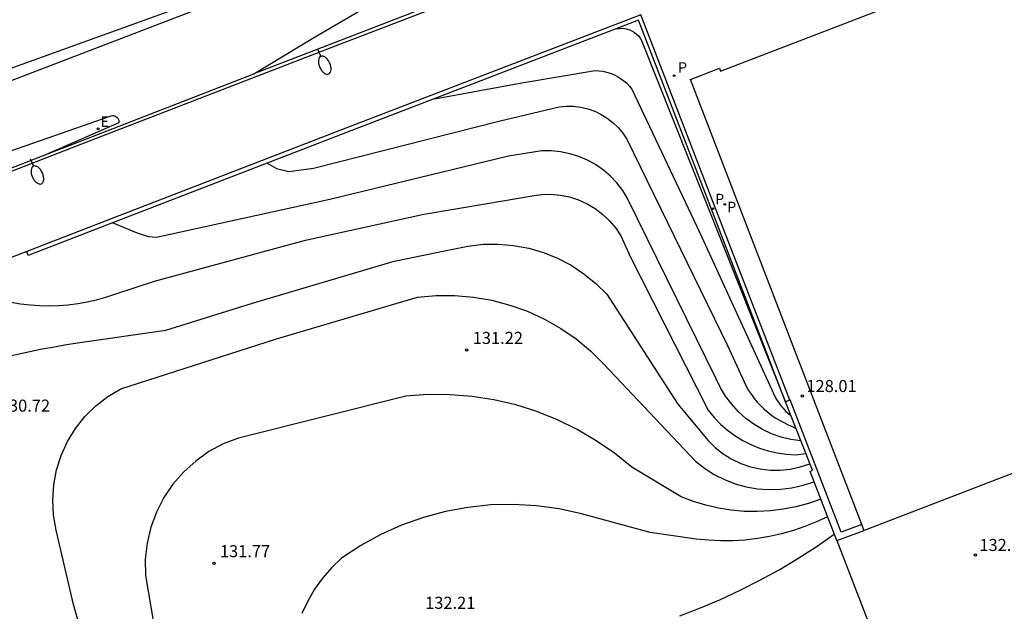
# Model space of a CAD drawing. Units: metres. Extents: x 581094 to 587879, y 4793176 to 4797204.
# Drawn here: x 582621 to 582682, y 4793239 to 4793275 of the extents above; entities that cross this region are included whole.
import ezdxf

# ---------------------------------------------------------------- set-up
doc = ezdxf.new("R2010")
doc.units = ezdxf.units.M
doc.header["$LTSCALE"] = 2
doc.layers.get('0').update_dxf_attribs({"linetype": 'CONTINUOUS'})
for name, color, linetype in [('020104', 34, 'CONTINUOUS'), ('020204', 9, 'CONTINUOUS'), ('020308', 9, 'CONTINUOUS'), ('060108', 9, 'CONTINUOUS'), ('060113', 4, 'CONTINUOUS'), ('070105', 6, 'CONTINUOUS'), ('070108', 9, 'CONTINUOUS'), ('210203', 4, 'CONTINUOUS'), ('210205', 4, 'CONTINUOUS'), ('210303', 4, 'CONTINUOUS'), ('210305', 4, 'CONTINUOUS'), ('220207', 9, 'CONTINUOUS'), ('220307', 9, 'CONTINUOUS'), ('250202', 9, 'CONTINUOUS')]:
    doc.layers.add(name, color=color, linetype=linetype)
for name, color, linetype, lineweight in [('020105', 24, 'CONTINUOUS', 30), ('080111', 7, 'CONTINUOUS', 30), ('Ambitos Campo', 2, 'CONTINUOUS', 30)]:
    doc.layers.add(name, color=color, linetype=linetype, lineweight=lineweight)
doc.styles.add('ARIAL', font='arial.ttf')
doc.styles.add('ROMANS', font='ROMANS')

# ---------------------------------------------------------------- blocks, each defined once
blk = doc.blocks.new('PLUVI2')
blk.add_circle((0, 0), 0.055)
blk = doc.blocks.new('PLUVI3')
blk.add_circle((0, 0), 0.055)
blk = doc.blocks.new('COTAPU')
blk.add_circle((0, 0), 0.075)
blk = doc.blocks.new('FAREDI')
blk.add_line((0, 0), (0.5, 0))
blk.add_lwpolyline([(0.5, 0, 0.159986), (0.538, -0.117, 0.106322), (0.675, -0.238, 0.071006), (0.858, -0.309, 0.057309), (1.099, -0.337, 0.057309), (1.339, -0.309, 0.071006), (1.522, -0.238, 0.106322), (1.659, -0.117, 0.159986), (1.697, 0, 0.159986), (1.659, 0.117, 0.106322), (1.522, 0.238, 0.071006), (1.339, 0.309, 0.057309), (1.099, 0.337, 0.057309), (0.858, 0.309, 0.071006), (0.675, 0.238, 0.106322), (0.538, 0.117, 0.159986)], format="xyb", close=True)
blk = doc.blocks.new('REGALU')
blk.add_circle((0, 0), 0.055)

msp = doc.modelspace()

# ---------------------------------------------------------------- linework, layer by layer
at = {"layer": '020104'}
for points in [[(582635.216, 4793271.98, 129.5), (582638.88, 4793274.21, 129.5), (582653.7, 4793282.88, 129.5), (582654.7, 4793283.58, 129.5), (582654.98, 4793283.89, 129.5), (582655.23, 4793284.23, 129.5), (582655.44, 4793284.59, 129.5), (582655.62, 4793284.97, 129.5), (582655.76, 4793285.36, 129.5), (582655.85, 4793285.77, 129.5), (582655.91, 4793286.19, 129.5), (582655.92, 4793286.6, 129.5), (582655.9, 4793287.02, 129.5), (582655.83, 4793287.44, 129.5), (582655.721, 4793287.835, 129.505)], [(582657.77, 4793274.78, 128), (582657.93, 4793274.81, 128), (582658.1, 4793274.82, 128), (582658.27, 4793274.81, 128), (582658.43, 4793274.77, 128), (582658.59, 4793274.72, 128), (582658.74, 4793274.65, 128), (582658.88, 4793274.56, 128), (582659.01, 4793274.46, 128), (582659.13, 4793274.34, 128), (582659.23, 4793274.2, 128), (582659.31, 4793274.06, 128), (582668.29, 4793251.52, 128)], [(582635.2, 4793271.97, 129.5), (582635.216, 4793271.98, 129.5)], [(582646.44, 4793270.43, 128.5), (582651.87, 4793271.42, 128.5), (582656.42, 4793272.19, 128.5), (582656.66, 4793272.18, 128.5), (582656.9, 4793272.15, 128.5), (582657.14, 4793272.1, 128.5), (582657.37, 4793272.03, 128.5), (582657.59, 4793271.94, 128.5), (582657.81, 4793271.83, 128.5), (582658.01, 4793271.7, 128.5), (582658.21, 4793271.56, 128.5), (582658.39, 4793271.4, 128.5), (582658.56, 4793271.22, 128.5), (582658.71, 4793271.04, 128.5), (582662.93, 4793262.11, 128.5), (582667.65, 4793251.85, 128.5), (582667.71, 4793251.74, 128.5), (582667.78, 4793251.62, 128.5), (582667.86, 4793251.51, 128.5), (582667.94, 4793251.4, 128.5), (582668.02, 4793251.3, 128.5), (582668.11, 4793251.19, 128.5), (582668.2, 4793251.09, 128.5), (582668.29, 4793251, 128.5), (582668.39, 4793250.9, 128.5), (582668.49, 4793250.82, 128.5), (582668.59, 4793250.73, 128.5)], [(582636.04, 4793266.43, 129), (582636.63, 4793266.1, 129), (582637.39, 4793265.92, 129), (582638.92, 4793266.12, 129), (582650.45, 4793269.04, 129), (582654.19, 4793269.94, 129), (582654.64, 4793269.98, 129), (582655.09, 4793269.97, 129), (582655.53, 4793269.91, 129), (582655.97, 4793269.81, 129), (582656.4, 4793269.66, 129), (582656.8, 4793269.46, 129), (582657.18, 4793269.23, 129), (582657.54, 4793268.95, 129), (582657.86, 4793268.64, 129), (582658.15, 4793268.29, 129), (582658.39, 4793267.92, 129), (582664.65, 4793255.09, 129), (582665.82, 4793252.57, 129), (582665.97, 4793252.3, 129), (582666.14, 4793252.05, 129), (582666.32, 4793251.8, 129), (582666.51, 4793251.57, 129), (582666.72, 4793251.34, 129), (582666.94, 4793251.13, 129), (582667.17, 4793250.94, 129), (582667.42, 4793250.75, 129), (582667.67, 4793250.58, 129), (582667.94, 4793250.43, 129), (582668.21, 4793250.29, 129), (582668.43, 4793250.17, 129), (582668.67, 4793250.05, 129), (582668.9, 4793249.94, 129)], [(582669.21, 4793249.16, 129.5), (582668.59, 4793249.25, 129.5), (582667.99, 4793249.4, 129.5), (582667.4, 4793249.61, 129.5), (582666.84, 4793249.88, 129.5), (582666.3, 4793250.2, 129.5), (582665.8, 4793250.56, 129.5), (582665.34, 4793250.98, 129.5), (582664.92, 4793251.44, 129.5), (582664.54, 4793251.94, 129.5), (582664.22, 4793252.47, 129.5), (582663.95, 4793253.03, 129.5), (582658.45, 4793264.24, 129.5), (582658.14, 4793264.74, 129.5), (582657.78, 4793265.2, 129.5), (582657.38, 4793265.62, 129.5), (582656.94, 4793266, 129.5), (582656.46, 4793266.34, 129.5), (582655.95, 4793266.62, 129.5), (582655.41, 4793266.85, 129.5), (582654.85, 4793267.02, 129.5), (582654.28, 4793267.14, 129.5), (582653.69, 4793267.19, 129.5), (582653.11, 4793267.19, 129.5), (582651.04, 4793266.87, 129.5), (582639.93, 4793264.18, 129.5), (582629.16, 4793261.8, 129.5), (582628.67, 4793261.85, 129.5), (582627.91, 4793262.11, 129.5), (582626.42, 4793262.72, 129.5)], [(582619.57, 4793254.34, 130.4), (582622.05, 4793254.88, 130.4), (582622.82, 4793255.02, 130.4), (582623.56, 4793255.15, 130.4), (582624.4, 4793255.29, 130.4), (582629.73, 4793256.05, 130.4), (582635.12, 4793257.73, 130.4), (582643.94, 4793260.33, 130.4), (582647.58, 4793261.08, 130.4), (582648.52, 4793261.28, 130.4), (582649.46, 4793261.39, 130.4), (582650.41, 4793261.4, 130.4), (582651.36, 4793261.32, 130.4), (582652.3, 4793261.14, 130.4), (582653.21, 4793260.88, 130.4), (582654.09, 4793260.52, 130.4), (582654.94, 4793260.08, 130.4), (582655.73, 4793259.56, 130.4), (582656.47, 4793258.96, 130.4), (582657.15, 4793258.29, 130.4), (582661.57, 4793251.44, 130.4), (582663.45, 4793249.18, 130.4), (582663.9, 4793248.75, 130.4), (582664.39, 4793248.36, 130.4), (582664.93, 4793248.03, 130.4), (582665.49, 4793247.76, 130.4), (582666.08, 4793247.56, 130.4), (582666.69, 4793247.42, 130.4), (582667.31, 4793247.35, 130.4), (582667.94, 4793247.34, 130.4), (582668.56, 4793247.41, 130.4), (582669.17, 4793247.54, 130.4), (582669.77, 4793247.74, 130.4)], [(582629.16, 4793220.89, 131), (582624.01, 4793238.99, 131), (582622.92, 4793243.61, 131), (582622.76, 4793244.54, 131), (582622.71, 4793245.49, 131), (582622.78, 4793246.43, 131), (582622.95, 4793247.36, 131), (582623.24, 4793248.26, 131), (582623.63, 4793249.12, 131), (582624.12, 4793249.93, 131), (582624.71, 4793250.67, 131), (582625.38, 4793251.34, 131), (582626.13, 4793251.92, 131), (582626.94, 4793252.41, 131), (582636.62, 4793255.5, 131), (582645.38, 4793258.1, 131), (582646.54, 4793258.2, 131), (582647.7, 4793258.2, 131), (582648.86, 4793258.11, 131), (582650, 4793257.91, 131), (582651.13, 4793257.61, 131), (582652.22, 4793257.22, 131), (582653.28, 4793256.73, 131), (582654.29, 4793256.16, 131), (582655.24, 4793255.5, 131), (582656.14, 4793254.76, 131), (582656.96, 4793253.94, 131), (582662.66, 4793247.9, 131), (582663.23, 4793247.46, 131), (582663.83, 4793247.08, 131), (582664.47, 4793246.76, 131), (582665.14, 4793246.5, 131), (582665.82, 4793246.31, 131), (582666.53, 4793246.19, 131), (582667.24, 4793246.14, 131), (582667.95, 4793246.16, 131), (582668.66, 4793246.24, 131), (582669.36, 4793246.4, 131), (582670.04, 4793246.62, 131)], [(582670.46, 4793245.53, 131.5), (582669.69, 4793245.27, 131.5), (582668.91, 4793245.06, 131.5), (582668.12, 4793244.91, 131.5), (582667.32, 4793244.81, 131.5), (582666.51, 4793244.77, 131.5), (582665.7, 4793244.78, 131.5), (582664.89, 4793244.85, 131.5), (582664.1, 4793244.98, 131.5), (582663.31, 4793245.16, 131.5), (582662.54, 4793245.39, 131.5), (582661.78, 4793245.68, 131.5), (582658.7, 4793247.52, 131.5), (582657.63, 4793248.39, 131.5), (582656.5, 4793249.17, 131.5), (582655.31, 4793249.87, 131.5), (582654.08, 4793250.48, 131.5), (582652.8, 4793250.99, 131.5), (582651.49, 4793251.4, 131.5), (582650.14, 4793251.71, 131.5), (582648.78, 4793251.93, 131.5), (582647.41, 4793252.03, 131.5), (582646.03, 4793252.04, 131.5), (582644.66, 4793251.94, 131.5), (582634.25, 4793249.34, 131.5), (582633.31, 4793248.97, 131.5), (582632.42, 4793248.5, 131.5), (582631.6, 4793247.91, 131.5), (582630.85, 4793247.24, 131.5), (582630.18, 4793246.47, 131.5), (582629.62, 4793245.64, 131.5), (582629.16, 4793244.74, 131.5), (582628.81, 4793243.79, 131.5), (582628.58, 4793242.81, 131.5), (582628.46, 4793241.8, 131.5), (582628.47, 4793240.79, 131.5), (582629.7, 4793233.6, 131.5)], [(582670.88, 4793244.45, 132), (582670.18, 4793244.12, 132), (582669.47, 4793243.84, 132), (582668.75, 4793243.59, 132), (582668.02, 4793243.39, 132), (582667.27, 4793243.22, 132), (582666.52, 4793243.09, 132), (582665.76, 4793243, 132), (582665, 4793242.95, 132), (582664.24, 4793242.95, 132), (582663.47, 4793242.98, 132), (582662.71, 4793243.05, 132), (582659.85, 4793243.47, 132), (582655.58, 4793244.62, 132), (582654.19, 4793244.93, 132), (582652.78, 4793245.12, 132), (582651.36, 4793245.21, 132), (582649.94, 4793245.18, 132), (582648.52, 4793245.03, 132), (582647.12, 4793244.77, 132), (582645.75, 4793244.4, 132), (582644.4, 4793243.92, 132), (582643.11, 4793243.34, 132), (582641.86, 4793242.65, 132), (582640.67, 4793241.87, 132), (582640.05, 4793241.28, 132), (582639.48, 4793240.63, 132), (582638.99, 4793239.94, 132), (582638.56, 4793239.2, 132), (582638.2, 4793238.42, 132)]]:
    msp.add_polyline3d(points, dxfattribs=at)
at = {"layer": '020105'}
for points in [[(582610.88, 4793264.05, 130), (582621.05, 4793267.53, 130), (582626.27, 4793269.35, 130), (582626.34, 4793269.38, 130), (582626.42, 4793269.39, 130), (582626.49, 4793269.39, 130), (582626.56, 4793269.37, 130), (582626.63, 4793269.34, 130), (582626.69, 4793269.3, 130), (582626.75, 4793269.24, 130), (582626.78, 4793269.18, 130), (582626.81, 4793269.1, 130), (582626.82, 4793269.03, 130), (582626.82, 4793268.95, 130), (582622.438, 4793267.025, 130)], [(582622.438, 4793267.025, 130), (582622.29, 4793266.96, 130)], [(582620.12, 4793257.78, 130), (582620.71, 4793257.68, 130), (582621.3, 4793257.62, 130), (582621.89, 4793257.58, 130), (582622.49, 4793257.57, 130), (582623.08, 4793257.59, 130), (582623.67, 4793257.63, 130), (582624.26, 4793257.71, 130), (582624.85, 4793257.81, 130), (582625.43, 4793257.94, 130), (582626, 4793258.1, 130), (582626.57, 4793258.28, 130), (582629.04, 4793259.09, 130), (582638.43, 4793261.65, 130), (582645.77, 4793263.26, 130), (582649.71, 4793263.92, 130), (582652.51, 4793264.41, 130), (582653.09, 4793264.49, 130), (582653.68, 4793264.5, 130), (582654.26, 4793264.45, 130), (582654.84, 4793264.33, 130), (582655.4, 4793264.15, 130), (582655.93, 4793263.91, 130), (582656.44, 4793263.61, 130), (582656.91, 4793263.25, 130), (582657.33, 4793262.85, 130), (582657.71, 4793262.4, 130), (582658.03, 4793261.91, 130), (582658.63, 4793260.58, 130), (582663.46, 4793251.07, 130), (582663.82, 4793250.62, 130), (582664.22, 4793250.21, 130), (582664.65, 4793249.83, 130), (582665.11, 4793249.49, 130), (582665.6, 4793249.19, 130), (582666.11, 4793248.93, 130), (582666.65, 4793248.71, 130), (582667.19, 4793248.54, 130), (582667.75, 4793248.41, 130), (582668.32, 4793248.33, 130), (582668.89, 4793248.29, 130), (582669.52, 4793248.37, 130)], [(582661.7, 4793238.29, 132.5), (582662.97, 4793238.78, 132.5), (582664.22, 4793239.31, 132.5), (582665.45, 4793239.88, 132.5), (582666.67, 4793240.5, 132.5), (582667.86, 4793241.15, 132.5), (582669.03, 4793241.85, 132.5), (582670.17, 4793242.58, 132.5), (582671.29, 4793243.36, 132.5)]]:
    msp.add_polyline3d(points, dxfattribs=at)
at = {"layer": '060108'}
for p, q in [((582621.091, 4793260.934, 129.756), (582612.16, 4793257.465, 130.209)), ((582671.457, 4793242.979, 132.683), (582673.785, 4793236.909, 132.799))]:
    msp.add_line(p, q, dxfattribs=at)
at = {"layer": '060108', "elevation": 127.986}
msp.add_lwpolyline([(582668.523, 4793251.703), (582663.639, 4793264.321), (582659.274, 4793275.654), (582641.206, 4793268.707), (582625.976, 4793262.823), (582621.091, 4793260.934)], dxfattribs=at)
at = {"layer": '060113', "elevation": 127.95}
msp.add_lwpolyline([(582668.268, 4793251.601), (582663.404, 4793264.214), (582659.134, 4793275.318), (582641.243, 4793268.435), (582626.044, 4793262.587), (582621.179, 4793260.696), (582621.091, 4793260.934)], dxfattribs=at)
at = {"layer": '070105'}
for p, q in [((582668.523, 4793251.703, 127.995), (582668.268, 4793251.601, 127.957)), ((582671.457, 4793242.979, 132.683), (582673.157, 4793243.589, 132.722))]:
    msp.add_line(p, q, dxfattribs=at)
for points, elevation in [([(582612.16, 4793257.465), (582610.397, 4793262.146), (582624.253, 4793267.526), (582640.556, 4793273.84), (582657.289, 4793280.258)], 130.221), ([(582646.712, 4793276.415), (582640.544, 4793274.045), (582635.216, 4793271.98)], 129.001), ([(582622.438, 4793267.025), (582624.325, 4793267.758), (582635.216, 4793271.98)], 129.998), ([(582610.863, 4793259.515), (582617.61, 4793241.62), (582625.011, 4793221.72), (582633.574, 4793198.893), (582636.649, 4793190.758), (582639.901, 4793182.205), (582642.287, 4793175.805), (582642.699, 4793175.926), (582640.292, 4793182.384), (582636.435, 4793192.825), (582633.739, 4793199.42), (582625.434, 4793221.491), (582617.91, 4793241.569), (582610.148, 4793262.251), (582622.438, 4793267.025)], 130.584), ([(582673.016, 4793243.956), (582671.714, 4793243.488), (582668.547, 4793251.712), (582668.523, 4793251.703)], 128), ([(582671.457, 4793242.979), (582669.8, 4793247.267), (582669.932, 4793247.341), (582668.268, 4793251.601)], 130.664)]:
    msp.add_lwpolyline(points, dxfattribs=dict(at, elevation=elevation))
at = {"layer": '070108', "elevation": 129.706}
msp.add_lwpolyline([(582610.863, 4793259.515), (582608.063, 4793266.943), (582631.271, 4793275.845), (582653.908, 4793284.541), (582655.221, 4793286.694), (582655.721, 4793287.835)], dxfattribs=at)
at = {"layer": '080111'}
msp.add_line((582673.157, 4793243.589, 132.722), (582673.016, 4793243.956, 128), dxfattribs=at)
for points, elevation in [([(582673.016, 4793243.956), (582662.347, 4793271.642), (582664.163, 4793272.333), (582664.231, 4793272.153), (582674.573, 4793276.136), (582664.221, 4793302.979), (582656.328, 4793323.405), (582682.448, 4793333.493), (582704.335, 4793341.935), (582709.859, 4793327.577), (582706.914, 4793317.777)], 128.009), ([(582686.219, 4793248.672), (582686.196, 4793248.598), (582673.157, 4793243.589)], 132.614)]:
    msp.add_lwpolyline(points, dxfattribs=dict(at, elevation=elevation))
at = {"layer": 'Ambitos Campo', "elevation": 120.479}
msp.add_lwpolyline([(582736.524, 4793412.995), (582751.805, 4793405.383), (582733.22, 4793356.95), (582687.589, 4793209.609), (582677.511, 4793197.185), (582662.182, 4793184.415), (582656.933, 4793181.34), (582647.17, 4793177.039), (582642.357, 4793175.617), (582625.011, 4793221.72), (582596.487, 4793213.223), (582592.081, 4793224.163), (582579.646, 4793258.046), (582592.44, 4793266.54), (582610.668, 4793268.95), (582653.908, 4793284.541), (582656.802, 4793291.124), (582641.997, 4793327.831), (582677.646, 4793344.51), (582693.63, 4793352.59), (582707.195, 4793364.994), (582718.1, 4793376.765), (582717.392, 4793386.566), (582731.075, 4793407.291)], close=True, dxfattribs=at)

# ---------------------------------------------------------------- block references
at = {"layer": '020204'}
for p in [(582648.44, 4793254.82, 131.22), (582669.312, 4793251.949, 128.011), (582680.064, 4793242.066, 132.715), (582632.73, 4793241.55, 131.76)]:
    msp.add_blockref('COTAPU', p, dxfattribs=at)
at = {"layer": '210203'}
for p in [(582661.342, 4793271.874, 127.998), (582664.488, 4793263.87, 128.002)]:
    msp.add_blockref('PLUVI2', p, dxfattribs=at)
at = {"layer": '210205'}
msp.add_blockref('PLUVI3', (582663.752, 4793263.599, 127.902), dxfattribs=at)
at = {"layer": '220207'}
msp.add_blockref('REGALU', (582625.536, 4793268.567, 130.039), dxfattribs=at)
at = {"layer": '250202'}
for p, rotation in [((582639.165, 4793273.528, 129.338), 294.3129238963618), ((582621.305, 4793266.697, 130.242), 294.3000000028571)]:
    msp.add_blockref('FAREDI', p, dxfattribs=dict(at, rotation=rotation))

# ---------------------------------------------------------------- texts
at = {"layer": '020308', "style": 'ARIAL'}
for s, p in [('131.22', (582648.82, 4793255.19, 131.22)), ('128.01', (582669.562, 4793252.199, 128.011)), ('130.72', (582619.42, 4793250.98, 130.72)), ('132.72', (582680.314, 4793242.316, 132.715)), ('131.77', (582633.1, 4793241.93, 131.76)), ('132.21', (582645.86, 4793238.72, 132.21))]:
    msp.add_text(s, height=0.75, dxfattribs=at).set_placement(p)
at = {"layer": '210303', "style": 'ROMANS'}
for p in [(582661.581, 4793272.059, 127.998), (582664.64, 4793263.381, 128.002)]:
    msp.add_text('P', height=0.65, dxfattribs=at).set_placement(p)
at = {"layer": '210305', "style": 'ROMANS'}
msp.add_text('P', height=0.65, dxfattribs=at).set_placement((582663.888, 4793263.879, 127.902))
at = {"layer": '220307', "style": 'ROMANS'}
msp.add_text('E', height=0.65, dxfattribs=at).set_placement((582625.682, 4793268.689, 130.039))

doc.saveas('drawing.dxf')
